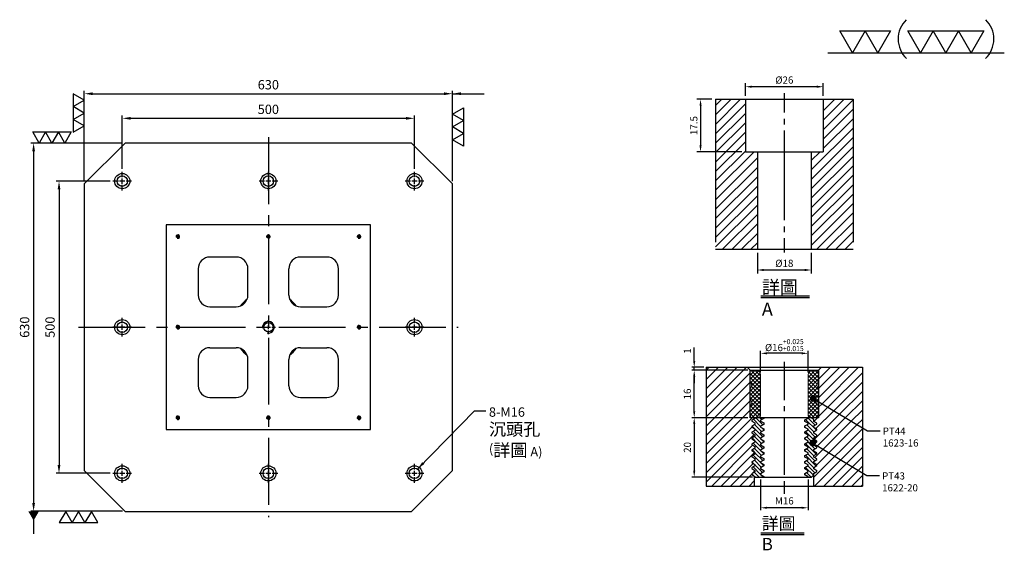
# Model space of a CAD drawing. Units: millimetres. Extents: x -686 to 999, y 1668 to 3691.
# Drawn here: x -686 to 999, y 2783 to 3691 of the extents above; entities that cross this region are included whole.
import ezdxf

# ---------------------------------------------------------------- set-up
doc = ezdxf.new("R2010")
doc.units = ezdxf.units.MM
for name, pattern in [('CENTER2', [28.575, 19.05, -3.175, 3.175, -3.175]), ('CL-5', [7, 5, -0.5, 1, -0.5]), ('PHANTOM2', [31.75, 15.875, -3.175, 3.175, -3.175, 3.175, -3.175])]:
    doc.linetypes.add(name, pattern=pattern)
for name, color, linetype in [('01', 4, 'Continuous'), ('CL', 1, 'CENTER2'), ('CLL', 1, 'Continuous'), ('DIM', 6, 'Continuous'), ('G', 3, 'Continuous'), ('H', 2, 'Continuous'), ('L', 30, 'PHANTOM2'), ('TXT', 3, 'Continuous'), ('W', 7, 'Continuous')]:
    doc.layers.add(name, color=color, linetype=linetype)
doc.styles.add('TXT-1', font='txt.shx', dxfattribs={"width": 0.9, "bigfont": 'chineset.shx'})
doc.styles.add('TXT-7', font='txt.shx', dxfattribs={"width": 0.8, "bigfont": 'chineset.shx'})
doc.dimstyles.new('HISO-25', dxfattribs={"dimscale": 6, "dimtxt": 2, "dimasz": 1.8, "dimexe": 0.6, "dimexo": 0.6, "dimgap": 0.66666, "dimtad": 0, "dimtoh": 1, "dimdec": 3, "dimdsep": 46, "dimtxsty": 'TXT-7', "dimcen": -2.5, "dimclrd": 256, "dimclre": 256, "dimclrt": 3, "dimadec": 0, "dimazin": 0, "dimtfac": 0.8, "dimtdec": 3, "dimtmove": 0, "dimatfit": 3, "dimfxl": 0, "dimlwd": -1, "dimarcsym": 0})
doc.dimstyles.new('ISO-25', dxfattribs={"dimscale": 6, "dimtxt": 2, "dimasz": 1.8, "dimexe": 0.6, "dimexo": 0.6, "dimgap": 0.66666, "dimtad": 1, "dimdec": 3, "dimdsep": 46, "dimtxsty": 'TXT-1', "dimcen": -2.5, "dimclrd": 256, "dimclre": 256, "dimclrt": 3, "dimadec": 0, "dimazin": 0, "dimtfac": 0.8, "dimtdec": 3, "dimtmove": 0, "dimatfit": 3, "dimfxl": 0, "dimlwd": -1, "dimarcsym": 0})

# ---------------------------------------------------------------- blocks, each defined once
blk = doc.blocks.new('*D12')
at = {"layer": 'Defpoints', "color": 0}
for p in [(4720.59, -5675.64), (4720.59, -5682.83), (4736.59, -5682.83)]:
    blk.add_point(p, dxfattribs=at)
at = {"layer": 'DIM', "lineweight": -2}
for p, q in [((4720.59, -5682.03), (4720.59, -5674.84)), ((4736.59, -5682.03), (4736.59, -5674.84))]:
    blk.add_line(p, q, dxfattribs=at)
at = {"layer": 'DIM'}
blk.add_line((4734.43, -5675.64), (4722.75, -5675.64), dxfattribs=at)
for points in [[(4722.75, -5675.28), (4722.75, -5676), (4720.59, -5675.64)], [(4734.43, -5675.28), (4734.43, -5676), (4736.59, -5675.64)]]:
    blk.add_solid(points, dxfattribs=at)
at = {"layer": 'DIM', "color": 3, "insert": (4728.59, -5672.88), "char_height": 2.4, "attachment_point": 5, "style": 'TXT-1'}
blk.add_mtext('%%c16{\\H1.680000;\\S+0.025^ +0.015;}', dxfattribs=at)
blk = doc.blocks.new('*D11')
at = {"layer": 'Defpoints', "color": 0}
for p in [(4698.23, -5680.33), (4702.29, -5680.33), (4717.09, -5681.33)]:
    blk.add_point(p, dxfattribs=at)
at = {"layer": 'DIM'}
for p, q in [((4698.23, -5678.17), (4698.23, -5673.69)), ((4698.23, -5681.33), (4698.23, -5680.33)), ((4698.23, -5683.49), (4698.23, -5685.65))]:
    blk.add_line(p, q, dxfattribs=at)
at = {"layer": 'DIM', "lineweight": -2}
for p, q in [((4701.49, -5680.33), (4697.43, -5680.33)), ((4716.29, -5681.33), (4697.43, -5681.33))]:
    blk.add_line(p, q, dxfattribs=at)
at = {"layer": 'DIM'}
for points in [[(4697.87, -5678.17), (4698.59, -5678.17), (4698.23, -5680.33)], [(4697.87, -5683.49), (4698.59, -5683.49), (4698.23, -5681.33)]]:
    blk.add_solid(points, dxfattribs=at)
at = {"layer": 'DIM', "color": 3, "insert": (4696.23, -5674.85), "char_height": 2.4, "attachment_point": 5, "rotation": 90, "style": 'TXT-1'}
blk.add_mtext('1', dxfattribs=at)
blk = doc.blocks.new('*D9')
at = {"layer": 'Defpoints', "color": 0}
for p in [(4698.23, -5681.33), (4717.09, -5681.33), (4717.09, -5697.33)]:
    blk.add_point(p, dxfattribs=at)
at = {"layer": 'DIM', "lineweight": -2}
for p, q in [((4716.29, -5681.33), (4697.43, -5681.33)), ((4716.29, -5697.33), (4697.43, -5697.33))]:
    blk.add_line(p, q, dxfattribs=at)
at = {"layer": 'DIM'}
blk.add_line((4698.23, -5695.17), (4698.23, -5683.49), dxfattribs=at)
for points in [[(4697.87, -5683.49), (4698.59, -5683.49), (4698.23, -5681.33)], [(4697.87, -5695.17), (4698.59, -5695.17), (4698.23, -5697.33)]]:
    blk.add_solid(points, dxfattribs=at)
at = {"layer": 'DIM', "color": 3, "insert": (4696.23, -5689.33), "char_height": 2.4, "attachment_point": 5, "rotation": 90, "style": 'TXT-1'}
blk.add_mtext('16', dxfattribs=at)
blk = doc.blocks.new('*D10')
at = {"layer": 'Defpoints', "color": 0}
for p in [(4717.09, -5697.33), (4698.23, -5717.33), (4718.67, -5717.33)]:
    blk.add_point(p, dxfattribs=at)
at = {"layer": 'DIM', "lineweight": -2}
for p, q in [((4716.29, -5697.33), (4697.43, -5697.33)), ((4717.87, -5717.33), (4697.43, -5717.33))]:
    blk.add_line(p, q, dxfattribs=at)
at = {"layer": 'DIM'}
blk.add_line((4698.23, -5699.49), (4698.23, -5715.17), dxfattribs=at)
for points in [[(4697.87, -5699.49), (4698.59, -5699.49), (4698.23, -5697.33)], [(4697.87, -5715.17), (4698.59, -5715.17), (4698.23, -5717.33)]]:
    blk.add_solid(points, dxfattribs=at)
at = {"layer": 'DIM', "color": 3, "insert": (4696.23, -5707.33), "char_height": 2.4, "attachment_point": 5, "rotation": 90, "style": 'TXT-1'}
blk.add_mtext('20', dxfattribs=at)
blk = doc.blocks.new('*D13')
at = {"layer": 'Defpoints', "color": 0}
for p in [(4720.59, -5717.33), (4736.59, -5717.33), (4720.59, -5727.66)]:
    blk.add_point(p, dxfattribs=at)
at = {"layer": 'DIM', "lineweight": -2}
for p, q in [((4720.59, -5718.13), (4720.59, -5728.46)), ((4736.59, -5718.13), (4736.59, -5728.46))]:
    blk.add_line(p, q, dxfattribs=at)
at = {"layer": 'DIM'}
blk.add_line((4734.43, -5727.66), (4722.75, -5727.66), dxfattribs=at)
for points in [[(4722.75, -5727.3), (4722.75, -5728.02), (4720.59, -5727.66)], [(4734.43, -5727.3), (4734.43, -5728.02), (4736.59, -5727.66)]]:
    blk.add_solid(points, dxfattribs=at)
at = {"layer": 'DIM', "color": 3, "insert": (4728.59, -5725.66), "char_height": 2.4, "attachment_point": 5, "style": 'TXT-1'}
blk.add_mtext('M16', dxfattribs=at)
blk = doc.blocks.new('_Dot')
at = {"color": 0, "linetype": 'ByBlock', "lineweight": -2}
blk.add_line((-0.5, 0), (-1, 0), dxfattribs=at)
at = {"color": 0, "linetype": 'ByBlock', "const_width": 0.5}
blk.add_lwpolyline([(-0.25, 0, 1), (0.25, 0, 1)], format="xyb", close=True, dxfattribs=at)
blk = doc.blocks.new('*D14')
at = {"layer": 'Defpoints', "color": 0}
for p in [(-4022.14, 10245.58), (-4027.16, 10228.08), (-4012.21, 10228.08)]:
    blk.add_point(p, dxfattribs=at)
at = {"layer": 'DIM', "lineweight": -2}
for p, q in [((-4023.34, 10245.58), (-4028.36, 10245.58)), ((-4027.16, 10243.42), (-4027.16, 10230.24)), ((-4013.41, 10228.08), (-4028.36, 10228.08))]:
    blk.add_line(p, q, dxfattribs=at)
at = {"layer": 'DIM'}
for points in [[(-4027.52, 10243.42), (-4026.8, 10243.42), (-4027.16, 10245.58)], [(-4027.52, 10230.24), (-4026.8, 10230.24), (-4027.16, 10228.08)]]:
    blk.add_solid(points, dxfattribs=at)
at = {"layer": 'DIM', "color": 3, "insert": (-4029.08, 10236.83), "char_height": 2.4, "attachment_point": 5, "rotation": 90, "style": 'TXT-1'}
blk.add_mtext('17.5', dxfattribs=at)
blk = doc.blocks.new('*D16')
at = {"layer": 'Defpoints', "color": 0}
for p in [(-4008.21, 10195.58), (-3990.21, 10195.58), (-4008.21, 10188.66)]:
    blk.add_point(p, dxfattribs=at)
at = {"layer": 'DIM', "lineweight": -2}
for p, q in [((-4008.21, 10194.38), (-4008.21, 10187.46)), ((-3990.21, 10194.38), (-3990.21, 10187.46)), ((-3992.37, 10188.66), (-4006.05, 10188.66))]:
    blk.add_line(p, q, dxfattribs=at)
at = {"layer": 'DIM'}
for points in [[(-4006.05, 10189.02), (-4006.05, 10188.3), (-4008.21, 10188.66)], [(-3992.37, 10189.02), (-3992.37, 10188.3), (-3990.21, 10188.66)]]:
    blk.add_solid(points, dxfattribs=at)
at = {"layer": 'DIM', "color": 3, "insert": (-3999.21, 10190.58), "char_height": 2.4, "attachment_point": 5, "style": 'TXT-1'}
blk.add_mtext('%%C18', dxfattribs=at)
blk = doc.blocks.new('*D15')
at = {"layer": 'Defpoints', "color": 0}
for p in [(-4012.21, 10249.78), (-4012.21, 10245.58), (-3986.21, 10245.58)]:
    blk.add_point(p, dxfattribs=at)
at = {"layer": 'DIM', "lineweight": -2}
for p, q in [((-4012.21, 10246.78), (-4012.21, 10250.98)), ((-3986.21, 10246.78), (-3986.21, 10250.98)), ((-3988.37, 10249.78), (-4010.05, 10249.78))]:
    blk.add_line(p, q, dxfattribs=at)
at = {"layer": 'DIM'}
for points in [[(-4010.05, 10250.14), (-4010.05, 10249.42), (-4012.21, 10249.78)], [(-3988.37, 10250.14), (-3988.37, 10249.42), (-3986.21, 10249.78)]]:
    blk.add_solid(points, dxfattribs=at)
at = {"layer": 'DIM', "color": 3, "insert": (-3999.21, 10251.7), "char_height": 2.4, "attachment_point": 5, "style": 'TXT-1'}
blk.add_mtext('%%C26', dxfattribs=at)
blk = doc.blocks.new('螺絲-M10')
at = {"layer": '01'}
blk.add_circle((0, 0), 4, dxfattribs=at)
at = {"layer": 'CL', "linetype": 'CL-5', "ltscale": 3}
for p, q in [((-6, 0), (-2.86, 0)), ((-1.76, 0), (1.76, 0)), ((0, 2.86), (0, 6)), ((0, -1.76), (0, 1.76)), ((2.86, 0), (6, 0)), ((0, -6), (0, -2.86))]:
    blk.add_line(p, q, dxfattribs=at)
at = {"layer": 'G'}
blk.add_arc((0, 0), 5, 259.19308, 190.80692, dxfattribs=at)
blk = doc.blocks.new('*D24')
at = {"layer": 'Defpoints', "color": 0}
for p in [(-3995.5, 14417.6), (-4625.5, 14263.2), (-3995.5, 14263.2)]:
    blk.add_point(p, dxfattribs=at)
at = {"layer": 'DIM', "lineweight": -2}
for p, q in [((-4625.5, 14268), (-4625.5, 14422.4)), ((-3995.5, 14268), (-3995.5, 14422.4))]:
    blk.add_line(p, q, dxfattribs=at)
at = {"layer": 'DIM'}
blk.add_line((-4611.1, 14417.6), (-4009.9, 14417.6), dxfattribs=at)
for points in [[(-4611.1, 14420), (-4611.1, 14415.2), (-4625.5, 14417.6)], [(-4009.9, 14420), (-4009.9, 14415.2), (-3995.5, 14417.6)]]:
    blk.add_solid(points, dxfattribs=at)
at = {"layer": 'DIM', "color": 3, "insert": (-4310.5, 14430.9), "char_height": 16, "attachment_point": 5, "style": 'TXT-1'}
blk.add_mtext('630', dxfattribs=at)
blk = doc.blocks.new('*D25')
at = {"layer": 'Defpoints', "color": 0}
for p in [(-4060.5, 14375.5), (-4560.5, 14284.2), (-4060.5, 14284.2)]:
    blk.add_point(p, dxfattribs=at)
at = {"layer": 'DIM', "lineweight": -2}
for p, q in [((-4560.5, 14289), (-4560.5, 14380.3)), ((-4060.5, 14289), (-4060.5, 14380.3))]:
    blk.add_line(p, q, dxfattribs=at)
at = {"layer": 'DIM'}
blk.add_line((-4546.1, 14375.5), (-4074.9, 14375.5), dxfattribs=at)
for points in [[(-4546.1, 14377.9), (-4546.1, 14373.1), (-4560.5, 14375.5)], [(-4074.9, 14377.9), (-4074.9, 14373.1), (-4060.5, 14375.5)]]:
    blk.add_solid(points, dxfattribs=at)
at = {"layer": 'DIM', "color": 3, "insert": (-4310.5, 14388.8), "char_height": 16, "attachment_point": 5, "style": 'TXT-1'}
blk.add_mtext('500', dxfattribs=at)
blk = doc.blocks.new('*D26')
at = {"layer": 'Defpoints', "color": 0}
for p in [(-4555.5, 14333.2), (-4712.2, 13703.2), (-4555.5, 13703.2)]:
    blk.add_point(p, dxfattribs=at)
at = {"layer": 'DIM', "lineweight": -2}
for p, q in [((-4560.3, 14333.2), (-4717, 14333.2)), ((-4560.3, 13703.2), (-4717, 13703.2))]:
    blk.add_line(p, q, dxfattribs=at)
at = {"layer": 'DIM'}
blk.add_line((-4712.2, 14318.8), (-4712.2, 13717.6), dxfattribs=at)
for points in [[(-4714.6, 14318.8), (-4709.8, 14318.8), (-4712.2, 14333.2)], [(-4714.6, 13717.6), (-4709.8, 13717.6), (-4712.2, 13703.2)]]:
    blk.add_solid(points, dxfattribs=at)
at = {"layer": 'DIM', "color": 3, "insert": (-4725.5, 14018.2), "char_height": 16, "attachment_point": 5, "rotation": 90, "style": 'TXT-1'}
blk.add_mtext('630', dxfattribs=at)
blk = doc.blocks.new('*D27')
at = {"layer": 'Defpoints', "color": 0}
for p in [(-4576.5, 14268.2), (-4668.7, 13768.2), (-4576.5, 13768.2)]:
    blk.add_point(p, dxfattribs=at)
at = {"layer": 'DIM', "lineweight": -2}
for p, q in [((-4581.3, 14268.2), (-4673.5, 14268.2)), ((-4581.3, 13768.2), (-4673.5, 13768.2))]:
    blk.add_line(p, q, dxfattribs=at)
at = {"layer": 'DIM'}
blk.add_line((-4668.7, 14253.8), (-4668.7, 13782.6), dxfattribs=at)
for points in [[(-4671.1, 14253.8), (-4666.3, 14253.8), (-4668.7, 14268.2)], [(-4671.1, 13782.6), (-4666.3, 13782.6), (-4668.7, 13768.2)]]:
    blk.add_solid(points, dxfattribs=at)
at = {"layer": 'DIM', "color": 3, "insert": (-4682, 14018.2), "char_height": 16, "attachment_point": 5, "rotation": 90, "style": 'TXT-1'}
blk.add_mtext('500', dxfattribs=at)
blk = doc.blocks.new('加工-3-直')
at = {"layer": '01'}
for points in [[(0, 0), (-4.33, -2.5), (-4.33, 2.5)], [(0, -5), (-4.33, -7.5), (-4.33, -2.5)], [(0, -10), (-4.33, -12.5), (-4.33, -7.5)]]:
    blk.add_lwpolyline(points, close=True, dxfattribs=at)
blk = doc.blocks.new('加工-2-橫')
at = {"layer": '01'}
for points in [[(-5, 0), (-7.5, 4.33), (-2.5, 4.33)], [(0, 0), (-2.5, 4.33), (2.5, 4.33)]]:
    blk.add_lwpolyline(points, close=True, dxfattribs=at)
blk = doc.blocks.new('2(3)')
at = {"layer": '01'}
blk.add_line((0, 0), (34.88, 0), dxfattribs=at)
for centre, start, end in [((19.24, 2.72), 134.5363, 226.3738), ((27.47, 2.72), 313.6262, 45.4637)]:
    blk.add_arc(centre, 5.34, start, end, dxfattribs=at)
blk.add_blockref('加工-2-橫', (9.86, 0))
at = {"rotation": 270}
blk.add_blockref('加工-3-直', (28.3, 0), dxfattribs=at)
blk = doc.blocks.new('M16-18-26-圓孔')
at = {"layer": '01'}
blk.add_circle((0, 0), 13, dxfattribs=at)
at = {"layer": 'CLL', "ltscale": 2}
for p, q in [((-6.7, 0), (-16, 0)), ((4.5, 0), (-4.5, 0)), ((0, 6.7), (0, 16)), ((0, -4.5), (0, 4.5)), ((16, 0), (6.7, 0)), ((0, -16), (0, -6.7))]:
    blk.add_line(p, q, dxfattribs=at)
at = {"layer": 'G'}
blk.add_circle((0, 0), 9, dxfattribs=at)
blk = doc.blocks.new('中-M16-襯牙-H40-無底')
at = {"layer": 'H'}
h = blk.add_hatch(dxfattribs=at)
h.set_pattern_fill('ANSI31', color=256, scale=0.7, style=0)
h.set_pattern_definition([(45, (-4702.287, 5720.33), (-1.5715448, 1.5715448), [])])
h.paths.add_polyline_path([(52.5973, 40.0001), (38.7986, 40.0001), (37.7986, 39.0001), (37.7986, 28.4415), (37.981, 28.3328), (52.5973, 19.614)])
h.paths.add_polyline_path([(0, 0), (16.2986, 0), (16.2986, 3.2995), (15.2986, 3.8768), (15.2986, 4.1268), (16.3811, 4.7518), (16.3811, 5.2518), (15.2986, 5.8767), (15.2986, 6.1267), (16.3811, 6.7517), (16.3811, 7.2517), (15.2986, 7.8767), (15.2986, 8.1266), (16.3811, 8.7516), (16.3811, 9.2516), (15.2986, 9.8766), (15.2986, 10.1265), (16.3811, 10.7515), (16.3811, 11.2515), (15.2986, 11.8765), (15.2986, 12.1265), (16.3811, 12.7514), (16.3811, 13.2514), (15.2986, 13.8764), (15.2986, 14.1264), (16.3811, 14.7513), (16.3811, 15.2513), (15.2986, 15.8763), (15.2986, 16.1263), (16.3811, 16.7512), (16.3811, 17.2512), (15.2986, 17.8762), (15.2986, 18.1262), (16.3811, 18.7511), (16.3811, 19.2511), (15.2986, 19.8761), (15.2986, 20.1261), (16.3811, 20.7511), (16.3811, 21.251), (15.2986, 21.876), (15.2986, 22.126), (16.3811, 22.751), (16.3811, 23.0001), (14.7986, 23.0001), (14.7986, 39.0001), (13.7986, 40.0001), (0, 40.0001)])
edge = h.paths.add_edge_path()
edge.add_line((36.2986, 0), (52.5973, 0))
edge.add_line((52.5973, 0), (52.5973, 19.614))
edge.add_line((52.5973, 19.614), (37.7986, 28.4415))
edge.add_line((37.7986, 28.4415), (37.7986, 23.0001))
edge.add_line((37.7986, 23.0001), (35.4653, 23.0001))
edge.add_line((35.4653, 23.0001), (36.2162, 22.2492))
edge.add_line((36.2162, 22.2492), (36.2162, 21.7492))
edge.add_line((36.2162, 21.7492), (37.2986, 21.1243))
edge.add_line((37.2986, 21.1243), (37.2986, 20.8743))
edge.add_line((37.2986, 20.8743), (36.2162, 20.2493))
edge.add_line((36.2162, 20.2493), (36.2162, 19.7493))
edge.add_line((36.2162, 19.7493), (37.2986, 19.1244))
edge.add_line((37.2986, 19.1244), (37.2986, 18.8744))
edge.add_line((37.2986, 18.8744), (36.2162, 18.2494))
edge.add_line((36.2162, 18.2494), (36.2162, 17.7494))
edge.add_line((36.2162, 17.7494), (37.2986, 17.1245))
edge.add_line((37.2986, 17.1245), (37.2986, 16.8745))
edge.add_line((37.2986, 16.8745), (36.2162, 16.2495))
edge.add_line((36.2162, 16.2495), (36.2162, 15.7495))
edge.add_line((36.2162, 15.7495), (37.2986, 15.1245))
edge.add_line((37.2986, 15.1245), (37.2986, 14.8746))
edge.add_line((37.2986, 14.8746), (36.386, 14.3477))
edge.add_arc((35.8361, 14.466), 0.5625, 312.502442, 347.861321, ccw=False)
edge.add_line((36.2162, 14.0512), (36.2162, 13.7496))
edge.add_line((36.2162, 13.7496), (37.2986, 13.1246))
edge.add_line((37.2986, 13.1246), (37.2986, 12.8746))
edge.add_line((37.2986, 12.8746), (36.2162, 12.2497))
edge.add_line((36.2162, 12.2497), (36.2162, 11.7497))
edge.add_line((36.2162, 11.7497), (37.2986, 11.1247))
edge.add_line((37.2986, 11.1247), (37.2986, 10.8747))
edge.add_line((37.2986, 10.8747), (36.2162, 10.2498))
edge.add_line((36.2162, 10.2498), (36.2162, 9.7498))
edge.add_line((36.2162, 9.7498), (37.2986, 9.1248))
edge.add_line((37.2986, 9.1248), (37.2986, 8.8748))
edge.add_line((37.2986, 8.8748), (36.2162, 8.2499))
edge.add_line((36.2162, 8.2499), (36.2162, 7.7499))
edge.add_line((36.2162, 7.7499), (37.2986, 7.1249))
edge.add_line((37.2986, 7.1249), (37.2986, 6.8749))
edge.add_line((37.2986, 6.8749), (36.2162, 6.25))
edge.add_line((36.2162, 6.25), (36.2162, 5.75))
edge.add_line((36.2162, 5.75), (37.2986, 5.125))
edge.add_line((37.2986, 5.125), (37.2986, 4.875))
edge.add_line((37.2986, 4.875), (36.2986, 4.2977))
edge.add_line((36.2986, 4.2977), (36.2986, 0))
h = blk.add_hatch(dxfattribs=at)
h.set_pattern_fill('ANSI37', color=256, scale=0.3, style=0)
h.set_pattern_definition([(45, (-795.2643, -315.4627), (-0.6735192, 0.6735192), []), (135, (-795.2643, -315.4627), (-0.6735192, -0.6735192), [])])
h.paths.add_polyline_path([(37.7986, 32.8821, -0.4472136), (37.7986, 35.1181), (37.7986, 38.5001, 0.41421356), (37.2986, 39.0001), (35.7986, 39.0001, 0.41421356), (34.2986, 37.5001), (34.2986, 24.0001, 0.41421356), (35.2986, 23.0001), (37.5342, 23.0001), (37.7986, 24.5001), (37.7986, 26.8821, -0.4472136), (37.7986, 29.1181)])
h.paths.add_polyline_path([(18.2986, 37.5001, 0.41421356), (16.7986, 39.0001), (15.2986, 39.0001, 0.41421356), (14.7986, 38.5001), (14.7986, 35.1181, -0.4472136), (14.7986, 32.8821), (14.7986, 29.1181, -0.4472136), (14.7986, 26.8821), (14.7986, 24.5001), (15.0631, 23.0001), (17.2986, 23.0001, 0.41421356), (18.2986, 24.0001)])
h = blk.add_hatch(dxfattribs=at)
h.set_pattern_fill('ANSI31', color=256, scale=0.3, angle=90, style=0)
h.set_pattern_definition([(135, (-4702.287, 5720.3301), (-0.67351921, -0.67351921), [])])
h.paths.add_polyline_path([(16.3811, 11.2515), (16.3811, 11.0015), (16.3811, 10.7515), (15.2986, 10.1265), (15.2986, 9.8766), (16.3811, 9.2516), (16.3811, 9.0016), (16.3811, 8.7516), (15.2986, 8.1266), (15.2986, 7.8767), (16.3811, 7.2517), (16.3811, 7.0017), (16.3811, 6.7517), (15.2986, 6.1267), (15.2986, 5.8767), (16.3811, 5.2518), (16.3811, 5.0018), (16.3811, 4.7518), (15.2986, 4.1268), (15.2986, 3.8768), (16.3811, 3.2519), (16.3811, 3.0001), (19.3811, 3.0001), (19.3811, 3.251), (18.2986, 3.876), (18.2986, 4.126), (19.3811, 4.751), (19.3811, 5.0009), (19.3811, 5.2509), (18.2986, 5.8759), (18.2986, 6.1259), (19.3811, 6.7509), (19.3811, 7.0008), (19.3811, 7.2508), (18.2986, 7.8758), (18.2986, 8.1258), (19.3811, 8.7508), (19.3811, 9.0008), (19.3811, 9.2507), (18.2986, 9.8757), (18.2986, 10.1257), (19.3811, 10.7507), (19.3811, 11.0007), (19.3811, 11.2507), (18.2986, 11.8756), (18.2986, 12.1256), (19.3811, 12.7506), (19.3811, 13.0006), (19.3811, 13.2506), (18.2986, 13.8755), (18.2986, 14.1255), (19.3811, 14.7505), (19.3811, 15.0005), (19.3811, 15.2505), (18.2986, 15.8754), (18.2986, 16.1254), (19.3811, 16.7504), (19.3811, 17.0004), (19.3811, 17.2504), (18.2986, 17.8753), (18.2986, 18.1253), (19.3811, 18.7503), (19.3811, 19.0003), (19.3811, 19.2503), (18.2986, 19.8753), (18.2986, 20.1252), (19.3811, 20.7502), (19.3811, 21.0002), (19.3811, 21.2502), (18.2986, 21.8752), (18.2986, 22.1251), (19.3811, 22.7501), (19.3811, 23.0001), (16.3811, 23.0001), (16.3811, 22.751), (15.2986, 22.126), (15.2986, 21.876), (16.3811, 21.251), (16.3811, 21.001), (16.3811, 20.7511), (15.2986, 20.1261), (15.2986, 19.8761), (16.3811, 19.2511), (16.3811, 19.0011), (16.3811, 18.7511), (15.2986, 18.1262), (15.2986, 17.8762), (16.3811, 17.2512), (16.3811, 17.0012), (16.3811, 16.7512), (15.2986, 16.1263), (15.2986, 15.8763), (16.3811, 15.2513), (16.3811, 15.0013), (16.3811, 14.7513), (15.2986, 14.1264), (15.2986, 13.8764), (16.3811, 13.2514), (16.3811, 13.0014), (16.3811, 12.7514), (15.4452, 12.2111), (15.2986, 12.0645), (15.2986, 11.8765)])
h.paths.add_polyline_path([(36.2162, 13.9996), (36.2162, 14.2496), (37.2986, 14.8746), (37.2986, 15.1245), (36.2162, 15.7495), (36.2162, 15.9995), (36.2162, 16.2495), (37.2986, 16.8745), (37.2986, 17.1245), (36.2162, 17.7494), (36.2162, 17.9994), (36.2162, 18.2494), (37.2986, 18.8744), (37.2986, 19.1244), (36.2162, 19.7493), (36.2162, 19.9993), (36.2162, 20.2493), (37.2986, 20.8743), (37.2986, 21.1243), (36.2162, 21.7492), (36.2162, 21.9992), (36.2162, 22.2492), (35.4653, 23.0001), (34.2986, 23.0001), (34.2986, 22.8733), (33.2162, 22.2484), (33.2162, 21.9984), (33.2162, 21.7484), (34.2986, 21.1234), (34.2986, 20.8734), (33.2162, 20.2485), (33.2162, 19.9985), (33.2162, 19.7485), (34.2986, 19.1235), (34.2986, 18.8735), (33.2162, 18.2486), (33.2162, 17.9986), (33.2162, 17.7486), (34.2986, 17.1236), (34.2986, 16.8736), (33.2162, 16.2486), (33.2162, 15.9987), (33.2162, 15.7487), (34.2986, 15.1237), (34.2986, 14.8737), (33.2162, 14.2487), (33.2162, 13.9988), (33.2162, 13.7488), (34.2986, 13.1238), (34.2986, 12.8738), (33.754, 12.5593), (33.2162, 12.0215), (33.2162, 11.9988), (33.2162, 11.7489), (34.2986, 11.1239), (34.2986, 10.8739), (33.2162, 10.2489), (33.2162, 9.9989), (33.2162, 9.7489), (34.2986, 9.124), (34.2986, 8.874), (33.2162, 8.249), (33.2162, 7.999), (33.2162, 7.749), (34.2986, 7.1241), (34.2986, 6.8741), (33.2162, 6.2491), (33.2162, 5.9991), (33.2162, 5.7491), (34.2986, 5.1242), (34.2986, 4.8742), (33.2162, 4.2492), (33.2162, 3.9992), (33.2162, 3.7492), (34.2986, 3.1243), (34.2986, 3.0001), (35.4642, 3.0001), (36.2162, 3.7518), (36.2162, 4.0001), (36.2162, 4.2501), (37.2986, 4.875), (37.2986, 5.125), (36.2162, 5.75), (36.2162, 6), (36.2162, 6.25), (37.2986, 6.8749), (37.2986, 7.1249), (36.2162, 7.7499), (36.2162, 7.9999), (36.2162, 8.2499), (37.2986, 8.8748), (37.2986, 9.1248), (36.2162, 9.7498), (36.2162, 9.9998), (36.2162, 10.2498), (37.2986, 10.8747), (37.2986, 11.1247), (36.2162, 11.7497), (36.2162, 11.9997), (36.2162, 12.2497), (37.2986, 12.8746), (37.2986, 13.1246), (36.2162, 13.7496)])
at = {"layer": '01'}
blk.add_line((14.7986, 39.0001), (37.7986, 39.0001), dxfattribs=at)
at = {"layer": 'CLL', "ltscale": 0.7}
for p, q in [((26.2986, 41.7886), (26.2986, 28.9556)), ((26.2986, 26.8397), (26.2986, 25.2528)), ((26.2986, 23.137), (26.2986, 3.7168)), ((26.2986, 1.601), (26.2986, -2.5881))]:
    blk.add_line(p, q, dxfattribs=at)
at = {"layer": 'DIM'}
for points in [[(37.981, 28.3328), (54.2897, 18.6045), (58.5776, 18.6045)], [(37.7685, 13.3133), (54.0772, 3.585), (58.3651, 3.585)]]:
    blk.add_lwpolyline(points, dxfattribs=at)
at = {"layer": 'L', "ltscale": 3}
for p, q in [((0, 40.0001), (0, 0)), ((52.5973, 40.0001), (52.5973, 0))]:
    blk.add_line(p, q, dxfattribs=at)
at = {"layer": 'TXT'}
for p, q in [((18.3424, -15.782), (32.9591, -15.782)), ((18.3424, -16.282), (32.9591, -16.282))]:
    blk.add_line(p, q, dxfattribs=at)
at = {"layer": 'W'}
for p, q in [((0, 40.0001), (52.5973, 40.0001)), ((13.7986, 40.0001), (14.7986, 39.0001)), ((37.7986, 39.0001), (38.7986, 40.0001)), ((14.7986, 23.0001), (14.7986, 39.0001)), ((37.7986, 39.0001), (37.7986, 23.0001)), ((37.7986, 23.0001), (14.7986, 23.0001)), ((15.2986, 12.0645), (15.4452, 12.2111)), ((33.2162, 12.0215), (33.756, 12.5613)), ((36.2986, 0), (36.2986, 4.2977)), ((37.2986, 4.875), (37.3073, 4.8837)), ((0, 0), (52.5973, 0)), ((16.2986, 0), (16.2986, 3.2995))]:
    blk.add_line(p, q, dxfattribs=at)
at = {"layer": 'W', "lineweight": 0}
for p, q in [((18.2986, 37.5001), (18.2986, 24.0001)), ((34.2986, 24.0001), (34.2986, 37.5001))]:
    blk.add_line(p, q, dxfattribs=at)
blk.add_lwpolyline([(15.0631, 23.0001), (14.7986, 24.5001), (14.7986, 26.8821, 0.4472136), (14.7986, 29.1181), (14.7986, 32.8821, 0.4472136), (14.7986, 35.1181), (14.7986, 38.5001, -0.41421356), (15.2986, 39.0001), (37.2986, 39.0001, -0.41421356), (37.7986, 38.5001), (37.7986, 35.1181, 0.4472136), (37.7986, 32.8821), (37.7986, 29.1181, 0.4472136), (37.7986, 26.8821), (37.7986, 24.5001), (37.5342, 23.0001)], format="xyb", close=True, dxfattribs=at)
at = {"layer": 'W'}
for points in [[(36.2162, 3.7501), (36.2162, 4.0001), (36.2162, 4.2501), (37.2986, 4.875), (37.2986, 5.125), (36.2162, 5.75), (36.2162, 6), (36.2162, 6.25), (37.2986, 6.8749), (37.2986, 7.1249), (36.2162, 7.7499), (36.2162, 7.9999), (36.2162, 8.2499), (37.2986, 8.8748), (37.2986, 9.1248), (36.2162, 9.7498), (36.2162, 9.9998), (36.2162, 10.2498), (37.2986, 10.8747), (37.2986, 11.1247), (36.2162, 11.7497), (36.2162, 11.9997), (36.2162, 12.2497), (37.2986, 12.8746), (37.2986, 13.1246), (36.2162, 13.7496), (36.2162, 13.9996), (36.2162, 14.2496), (37.2986, 14.8746), (37.2986, 15.1245), (36.2162, 15.7495), (36.2162, 15.9995), (36.2162, 16.2495), (37.2986, 16.8745), (37.2986, 17.1245), (36.2162, 17.7494), (36.2162, 17.9994), (36.2162, 18.2494), (37.2986, 18.8744), (37.2986, 19.1244), (36.2162, 19.7493), (36.2162, 19.9993), (36.2162, 20.2493), (37.2986, 20.8743), (37.2986, 21.1243), (36.2162, 21.7492), (36.2162, 21.9992), (36.2162, 22.2492), (35.4653, 23.0001), (16.3811, 23.0001), (16.3811, 22.751), (15.2986, 22.126), (15.2986, 21.876), (16.3811, 21.251), (16.3811, 21.001), (16.3811, 20.7511), (15.2986, 20.1261), (15.2986, 19.8761), (16.3811, 19.2511), (16.3811, 19.0011), (16.3811, 18.7511), (15.2986, 18.1262), (15.2986, 17.8762), (16.3811, 17.2512), (16.3811, 17.0012), (16.3811, 16.7512), (15.2986, 16.1263), (15.2986, 15.8763), (16.3811, 15.2513), (16.3811, 15.0013), (16.3811, 14.7513), (15.2986, 14.1264), (15.2986, 13.8764), (16.3811, 13.2514), (16.3811, 13.0014), (16.3811, 12.7514), (15.2986, 12.1265), (15.2986, 11.8765), (16.3811, 11.2515), (16.3811, 11.0015), (16.3811, 10.7515), (15.2986, 10.1265), (15.2986, 9.8766), (16.3811, 9.2516), (16.3811, 9.0016), (16.3811, 8.7516), (15.2986, 8.1266), (15.2986, 7.8767), (16.3811, 7.2517), (16.3811, 7.0017), (16.3811, 6.7517), (15.2986, 6.1267), (15.2986, 5.8767), (16.3811, 5.2518), (16.3811, 5.0018), (16.3811, 4.7518), (15.2986, 4.1268), (15.2986, 3.8768), (16.3811, 3.2519), (16.3811, 3.0001), (35.4642, 3.0001), (36.2146, 3.7503)], [(19.3811, 23.0001), (19.3811, 22.7501), (18.2986, 22.1251), (18.2986, 21.8752), (19.3811, 21.2502), (19.3811, 21.0002), (19.3811, 20.7502), (18.2986, 20.1252), (18.2986, 19.8753), (19.3811, 19.2503), (19.3811, 19.0003), (19.3811, 18.7503), (18.2986, 18.1253), (18.2986, 17.8753), (19.3811, 17.2504), (19.3811, 17.0004), (19.3811, 16.7504), (18.2986, 16.1254), (18.2986, 15.8754), (19.3811, 15.2505), (19.3811, 15.0005), (19.3811, 14.7505), (18.2986, 14.1255), (18.2986, 13.8755), (19.3811, 13.2506), (19.3811, 13.0006), (19.3811, 12.7506), (18.2986, 12.1256), (18.2986, 11.8756), (19.3811, 11.2507), (19.3811, 11.0007), (19.3811, 10.7507), (18.2986, 10.1257), (18.2986, 9.8757), (19.3811, 9.2507), (19.3811, 9.0008), (19.3811, 8.7508), (18.2986, 8.1258), (18.2986, 7.8758), (19.3811, 7.2508), (19.3811, 7.0008), (19.3811, 6.7509), (18.2986, 6.1259), (18.2986, 5.8759), (19.3811, 5.2509), (19.3811, 5.0009), (19.3811, 4.751), (18.2986, 4.126), (18.2986, 3.876), (19.3811, 3.251), (19.3811, 3.001)], [(34.2986, 2.9993), (34.2986, 3.1243), (33.2162, 3.7492), (33.2162, 3.9992), (33.2162, 4.2492), (34.2986, 4.8742), (34.2986, 5.1242), (33.2162, 5.7491), (33.2162, 5.9991), (33.2162, 6.2491), (34.2986, 6.8741), (34.2986, 7.1241), (33.2162, 7.749), (33.2162, 7.999), (33.2162, 8.249), (34.2986, 8.874), (34.2986, 9.124), (33.2162, 9.7489), (33.2162, 9.9989), (33.2162, 10.2489), (34.2986, 10.8739), (34.2986, 11.1239), (33.2162, 11.7489), (33.2162, 11.9988), (33.2162, 12.2488), (34.2986, 12.8738), (34.2986, 13.1238), (33.2162, 13.7488), (33.2162, 13.9988), (33.2162, 14.2487), (34.2986, 14.8737), (34.2986, 15.1237), (33.2162, 15.7487), (33.2162, 15.9987), (33.2162, 16.2486), (34.2986, 16.8736), (34.2986, 17.1236), (33.2162, 17.7486), (33.2162, 17.9986), (33.2162, 18.2486), (34.2986, 18.8735), (34.2986, 19.1235), (33.2162, 19.7485), (33.2162, 19.9985), (33.2162, 20.2485), (34.2986, 20.8734), (34.2986, 21.1234), (33.2162, 21.7484), (33.2162, 21.9984), (33.2162, 22.2484), (34.2986, 22.8733), (34.2986, 22.9983)]]:
    blk.add_lwpolyline(points, dxfattribs=at)
at = {"layer": 'W', "lineweight": 0}
for centre, radius, start, end in [((16.7986, 37.5001), 1.5, 0, 90), ((35.7986, 37.5001), 1.5, 90, 180), ((17.2986, 24.0001), 1, 270, 0), ((35.2986, 24.0001), 1, 180, 270)]:
    blk.add_arc(centre, radius, start, end, dxfattribs=at)
at = {"layer": 'DIM', "xscale": 2.249999999999992, "yscale": 2.25, "zscale": 2.25, "rotation": 149.1835500749744}
for p in [(36.0486, 29.4854), (35.8361, 14.466)]:
    blk.add_blockref('_Dot', p, dxfattribs=at)
at = {"layer": 'DIM', "color": 3, "char_height": 2.4, "attachment_point": 1, "style": 'TXT-1'}
for s, insert in [('PT44\\P1623-16', (59.4776, 19.6993)), ('PT43\\P1622-20', (59.2651, 4.5932))]:
    blk.add_mtext(s, dxfattribs=dict(at, insert=insert))
at = {"layer": 'TXT', "insert": (18.696, -10.5452), "char_height": 4.166667, "attachment_point": 1, "style": 'TXT-1'}
blk.add_mtext('{\\C3;詳圖 B }', dxfattribs=at)
at = {"layer": 'DIM'}
for base, p1, p2, picture, middle in [((-4.0596, 40.0001), (14.7986, 39.0001), (0, 40.0001), '*D11', (-6.0596, 45.4801)), ((-4.0596, 39.0001), (14.7986, 23.0001), (14.7986, 39.0001), '*D9', (-6.0596, 31.0001)), ((-4.0596, 3.0001), (14.7986, 23.0001), (16.3811, 3.0001), '*D10', (-6.0596, 13.0001))]:
    dim = blk.add_linear_dim(base=base, p1=p1, p2=p2, angle=90, dimstyle='ISO-25', dxfattribs=at)
    dim.commit()
    dim.dimension.update_dxf_attribs({"geometry": picture, "text_midpoint": middle, "insert": (-4702.287, 5720.3301)})
dim = blk.add_linear_dim(base=(18.2986, 44.6861), p1=(34.2986, 37.5001), p2=(18.2986, 37.5001), text='%%c<>', dimstyle='ISO-25', override={"dimtol": 1, "dimtp": 0.025, "dimtm": -0.015, "dimtfac": 0.7}, dxfattribs=at)
dim.commit()
dim.dimension.update_dxf_attribs({"geometry": '*D12', "text_midpoint": (26.2986, 44.6861), "dimtype": 128, "insert": (-4702.287, 5720.3301)})
dim = blk.add_linear_dim(base=(18.2986, -7.3265), p1=(34.2986, 2.9993), p2=(18.2986, 3.0001), text='M<>', dimstyle='ISO-25', dxfattribs=at)
dim.commit()
dim.dimension.update_dxf_attribs({"geometry": '*D13', "text_midpoint": (26.2986, -7.3265), "dimtype": 128, "insert": (-4702.287, 5720.3301)})
blk = doc.blocks.new('中-M16-H50')
at = {"layer": 'H'}
h = blk.add_hatch(dxfattribs=at)
h.set_pattern_fill('ANSI31', color=256, scale=0.7, style=0)
h.set_pattern_definition([(45, (4022.1416, -10195.5825), (-1.5715448, 1.5715448), [])])
h.paths.add_polyline_path([(45.8828, 50), (36.9297, 50), (35.9314, 49.0017), (35.9314, 32.5003), (32.9314, 32.5003), (31.9314, 31.5003), (31.9314, 0.9845), (32.9159, 0), (45.8828, 0)])
h.paths.add_polyline_path([(0, 0), (12.9424, 0), (13.9314, 0.989), (13.9314, 31.5003), (12.9314, 32.5003), (9.9314, 32.5003), (9.9314, 49.0017), (8.9331, 50), (0, 50)])
at = {"layer": 'CLL', "ltscale": 0.4}
for p, q in [((22.9314, 52.051), (22.9314, 45.6378)), ((22.9314, 43.5258), (22.9314, 41.6539)), ((22.9314, 39.6379), (22.9314, 9.6815)), ((22.9314, 7.5695), (22.9314, 5.6966)), ((22.9314, 3.6806), (22.9314, -1.1028))]:
    blk.add_line(p, q, dxfattribs=at)
at = {"layer": 'L', "ltscale": 3}
for p, q in [((0, 50), (0, 0)), ((45.8828, 50), (45.8828, 0))]:
    blk.add_line(p, q, dxfattribs=at)
at = {"layer": 'TXT'}
for p, q in [((15.0949, -15.5609), (31.2894, -15.5609)), ((15.0949, -16.1415), (31.2894, -16.1415))]:
    blk.add_line(p, q, dxfattribs=at)
at = {"layer": 'W'}
for p, q in [((0, 50), (45.8828, 50)), ((9.9314, 50), (9.9314, 32.5003)), ((35.9314, 50), (35.9314, 32.5003)), ((9.9314, 32.5003), (35.9314, 32.5003)), ((13.9314, 32.5003), (13.9314, 0)), ((31.9314, 32.5003), (31.9314, 0))]:
    blk.add_line(p, q, dxfattribs=at)
blk.add_lwpolyline([(0, 0), (22.9314, 0), (45.8828, 0)], dxfattribs=at)
at = {"layer": 'TXT', "insert": (15.4474, -10.4411), "char_height": 4.398545, "attachment_point": 1, "style": 'TXT-1'}
blk.add_mtext('{\\C3;詳圖 A }', dxfattribs=at)
at = {"layer": 'DIM'}
for base, p1, p2, picture, middle in [((9.9314, 54.1969), (35.9314, 50), (9.9314, 50), '*D15', (22.9314, 54.1969)), ((13.9314, -6.9268), (31.9314, 0), (13.9314, 0), '*D16', (22.9314, -6.9268))]:
    dim = blk.add_linear_dim(base=base, p1=p1, p2=p2, text='%%C<>', dimstyle='ISO-25', dxfattribs=at)
    dim.commit()
    dim.dimension.update_dxf_attribs({"geometry": picture, "text_midpoint": middle, "dimtype": 128, "insert": (4022.1416, -10195.5825)})
dim = blk.add_linear_dim(base=(-5.0218, 32.5003), p1=(0, 50), p2=(9.9314, 32.5003), angle=90, dimstyle='ISO-25', dxfattribs=at)
dim.commit()
dim.dimension.update_dxf_attribs({"geometry": '*D14', "text_midpoint": (-6.9418, 41.2501), "insert": (4022.1416, -10195.5825)})

msp = doc.modelspace()

# ---------------------------------------------------------------- linework, layer by layer
at = {"layer": 'CL', "ltscale": 6}
for p, q in [((-260.8253, 3489.7438), (-260.8253, 2839.7438)), ((-585.8253, 3164.7438), (64.1747, 3164.7438))]:
    msp.add_line(p, q, dxfattribs=at)
at = {"layer": 'G', "ltscale": 3}
for start, end in [(127.3161245, 142.6838755), (37.3161245, 52.6838755), (217.3161245, 232.6838755), (307.3161245, 322.6838755)]:
    msp.add_arc((-260.8253, 3164.7438), 60, start, end, dxfattribs=at)
at = {"layer": 'W'}
for p, q in [((-505.8253, 3479.7438), (-575.8253, 3409.7438)), ((-15.8253, 3479.7438), (-505.8253, 3479.7438)), ((54.1747, 3409.7438), (-15.8253, 3479.7438)), ((-575.8253, 3409.7438), (-575.8253, 2919.7438)), ((54.1747, 2919.7438), (54.1747, 3409.7438)), ((-435.8253, 3339.7438), (-435.8253, 2989.7438)), ((-85.8253, 3339.7438), (-435.8253, 3339.7438)), ((-85.8253, 2989.7438), (-85.8253, 3339.7438)), ((-315.8253, 3284.7438), (-360.8253, 3284.7438)), ((-160.8253, 3284.7438), (-205.8253, 3284.7438)), ((-380.8253, 3264.7438), (-380.8253, 3219.7438)), ((-295.8253, 3219.7438), (-295.8253, 3264.7438)), ((-225.8253, 3219.7438), (-225.8253, 3264.7438)), ((-140.8253, 3219.7438), (-140.8253, 3264.7438)), ((-360.8253, 3199.7438), (-315.8253, 3199.7438)), ((-205.8253, 3199.7438), (-160.8253, 3199.7438)), ((-360.8253, 3129.7438), (-315.8253, 3129.7438)), ((-205.8253, 3129.7438), (-160.8253, 3129.7438)), ((-380.8253, 3109.7438), (-380.8253, 3064.7438)), ((-295.8253, 3064.7438), (-295.8253, 3109.7438)), ((-225.8253, 3064.7438), (-225.8253, 3109.7438)), ((-140.8253, 3064.7438), (-140.8253, 3109.7438)), ((-360.8253, 3044.7438), (-315.8253, 3044.7438)), ((-205.8253, 3044.7438), (-160.8253, 3044.7438)), ((-435.8253, 2989.7438), (-85.8253, 2989.7438)), ((-575.8253, 2919.7438), (-505.8253, 2849.7438)), ((-15.8253, 2849.7438), (54.1747, 2919.7438)), ((-505.8253, 2849.7438), (-15.8253, 2849.7438))]:
    msp.add_line(p, q, dxfattribs=at)
for centre, start, end in [((-360.8253, 3264.7438), 90, 180), ((-315.8253, 3264.7438), 0, 90), ((-205.8253, 3264.7438), 90, 180), ((-160.8253, 3264.7438), 0, 90), ((-360.8253, 3219.7438), 180, 270), ((-315.8253, 3219.7438), 270, 0), ((-205.8253, 3219.7438), 180, 270), ((-160.8253, 3219.7438), 270, 0), ((-360.8253, 3109.7438), 90, 180), ((-315.8253, 3109.7438), 0, 90), ((-205.8253, 3109.7438), 90, 180), ((-160.8253, 3109.7438), 0, 90), ((-360.8253, 3064.7438), 180, 270), ((-315.8253, 3064.7438), 270, 0), ((-205.8253, 3064.7438), 180, 270), ((-160.8253, 3064.7438), 270, 0)]:
    msp.add_arc(centre, 20, start, end, dxfattribs=at)

# ---------------------------------------------------------------- block references
for name, p, xscale, yscale, zscale in [('2(3)', (696.4945, 3634.2727), 8.66031935394858, 8.660319353952218, 8.660319353951019), ('中-M16-H50', (504.4476, 3298.0942), 5.130000000000564, 5.1299999999992, 5.13), ('螺絲-M10', (-415.8253, 3319.7438), 0.6000000000058208, 0.5999999999985448, 0.6), ('螺絲-M10', (-260.8253, 3319.7438), 0.6000000000058208, 0.5999999999985448, 0.6), ('螺絲-M10', (-105.8253, 3319.7438), 0.6000000000058208, 0.5999999999985448, 0.6), ('螺絲-M10', (-415.8253, 3164.7438), 0.6000000000058208, 0.5999999999985448, 0.6), ('螺絲-M10', (-260.8253, 3164.7438), 2, 2, 2), ('螺絲-M10', (-105.8253, 3164.7438), 0.6000000000058208, 0.5999999999985448, 0.6), ('中-M16-襯牙-H40-無底', (488.5227, 2893.0953), 5.078699999997298, 5.078700000000026, 4.062959999999999), ('螺絲-M10', (-415.8253, 3009.7438), 0.6000000000058208, 0.5999999999985448, 0.6), ('螺絲-M10', (-260.8253, 3009.7438), 0.6000000000058208, 0.5999999999985448, 0.6), ('螺絲-M10', (-105.8253, 3009.7438), 0.6000000000058208, 0.5999999999985448, 0.6)]:
    msp.add_blockref(name, p, dxfattribs=dict(xscale=xscale, yscale=yscale, zscale=zscale))
at = {"yscale": 4.387862045841757, "zscale": 4.387862045840759}
for p, xscale, rotation in [((-575.8253, 3509.2351), -4.387862045841757, 180), ((54.1747, 3485.3368), 4.387862045841757, 180), ((-609.2196, 3479.7438), 4.387862045841757, 270), ((-563.7162, 2849.7438), -4.387862045841757, 270)]:
    msp.add_blockref('加工-3-直', p, dxfattribs=dict(at, xscale=xscale, rotation=rotation))
for p in [(-510.8253, 3414.7438), (-260.8253, 3414.7438), (-10.8253, 3414.7438), (-510.8253, 3164.7438), (-10.8253, 3164.7438), (-510.8253, 2914.7438), (-260.8253, 2914.7438), (-10.8253, 2914.7438)]:
    msp.add_blockref('M16-18-26-圓孔', p)

# ---------------------------------------------------------------- texts
at = {"layer": 'DIM', "color": 3, "insert": (116.5757, 3027.6113), "char_height": 16, "width": 216.787051, "attachment_point": 1, "style": 'TXT-1'}
msp.add_mtext('8-M16\\P{\\H1.344x;沉頭孔\\H0.837x;\\P}({\\H1.344x;詳圖} A)', dxfattribs=at)

# ---------------------------------------------------------------- dimensions: what is measured, and where the dimension line sits
at = {"layer": 'DIM'}
for base, p1, p2, picture, middle in [((54.1747, 3564.1912), (-575.8253, 3409.7438), (54.1747, 3409.7438), '*D24', (-260.8253, 3564.1912)), ((-10.8253, 3522.0965), (-510.8253, 3430.7438), (-10.8253, 3430.7438), '*D25', (-260.8253, 3522.0965))]:
    dim = msp.add_linear_dim(base=base, p1=p1, p2=p2, dimstyle='ISO-25', override={"dimscale": 8}, dxfattribs=at)
    dim.commit()
    dim.dimension.update_dxf_attribs({"geometry": picture, "text_midpoint": middle, "dimtype": 128, "insert": (4049.6405, -10853.4157)})
for base, p1, p2, picture, middle in [((-662.5325, 2849.7438), (-505.8253, 3479.7438), (-505.8253, 2849.7438), '*D26', (-662.5325, 3164.7438)), ((-619.0497, 2914.7438), (-526.8253, 3414.7438), (-526.8253, 2914.7438), '*D27', (-619.0497, 3164.7438))]:
    dim = msp.add_linear_dim(base=base, p1=p1, p2=p2, angle=90, dimstyle='ISO-25', override={"dimscale": 8}, dxfattribs=at)
    dim.commit()
    dim.dimension.update_dxf_attribs({"geometry": picture, "text_midpoint": middle, "dimtype": 128, "insert": (4049.6405, -10853.4157)})

# ---------------------------------------------------------------- leaders
for points, override in [([(54.1902, 3564.1989), (108.1807, 3564.1989)], {"dimscale": 8}), ([(-5.679, 2922.1273), (91.9531, 3021.9586), (111.455, 3021.9586)], {"dimscale": 8}), ([(-662.5325, 2849.9789), (-662.5325, 2811.3699)], {"dimscale": 8, "dimasz": 2, "dimldrblk": 'DatumFilled'})]:
    msp.add_leader(points, dimstyle='HISO-25', override=override, dxfattribs=at)

doc.saveas('drawing.dxf')
